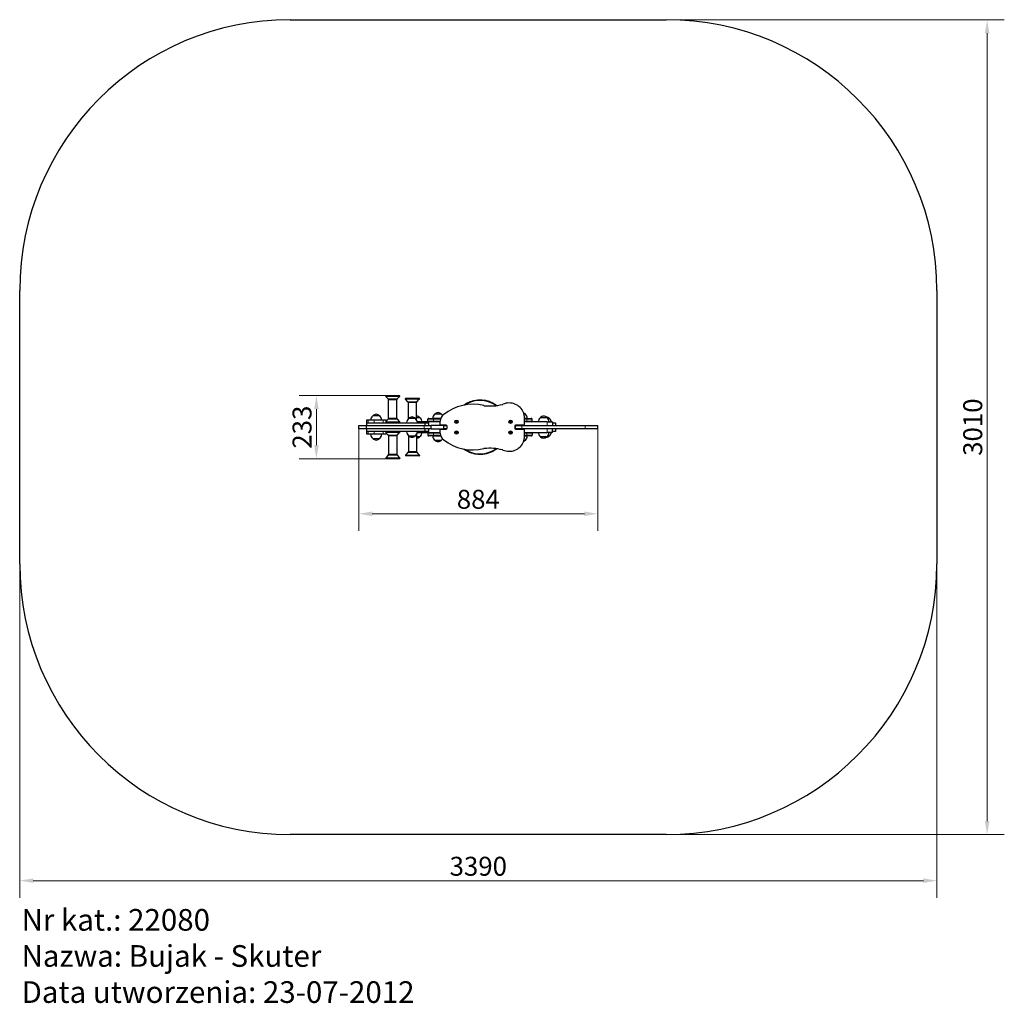
# Model space of a CAD drawing. Units: millimetres. Extents: x 691 to 4330, y 178 to 3811.
import ezdxf

# ---------------------------------------------------------------- set-up
doc = ezdxf.new("R2010")
doc.units = ezdxf.units.MM
doc.header["$LTSCALE"] = 20
for name, color, linetype, lineweight in [('Widoczne (ISO)', 7, 'Continuous', 25), ('Widoczne wąskie (ISO)', 7, 'Continuous', 15), ('Wymiar (ISO)', 151, 'Continuous', 18)]:
    doc.layers.add(name, color=color, linetype=linetype, lineweight=lineweight)
doc.styles.get("Standard").update_dxf_attribs({"font": 'tahoma.ttf'})
doc.styles.add('Tekst etykiety (ISO)', font='tahoma.ttf')
doc.dimstyles.new('Domyślne (ISO)', dxfattribs={"dimscale": 20, "dimtxt": 3.5, "dimasz": 2.5, "dimexe": 3.175, "dimexo": 0, "dimgap": 0.762, "dimtad": 1, "dimtoh": 1, "dimdec": 0, "dimrnd": 1e-08, "dimzin": 0, "dimtxsty": 'Tekst etykiety (ISO)', "dimcen": 0.09, "dimdle": 10, "dimclrd": 256, "dimclre": 256, "dimclrt": 256, "dimadec": 0, "dimazin": 0, "dimtfac": 0.714286, "dimtdec": 0, "dimtmove": 0, "dimatfit": 3, "dimfxl": 0, "dimtolj": 1, "dimtzin": 0, "dimlwd": -1, "dimlwe": -1, "dimarcsym": 0})

# ---------------------------------------------------------------- blocks, each defined once
blk = doc.blocks.new('*D7')
at = {"layer": 'Defpoints', "color": 0}
for p in [(3081.2, 3811), (4266.9, 3811), (3081.2, 801)]:
    blk.add_point(p, dxfattribs=at)
at = {"layer": 'Wymiar (ISO)'}
for p, q in [((3081.2, 3811), (4330.4, 3811)), ((4266.9, 851), (4266.9, 3761)), ((3081.2, 801), (4330.4, 801))]:
    blk.add_line(p, q, dxfattribs=at)
for points in [[(4258.5, 3761), (4275.2, 3761), (4266.9, 3811)], [(4258.5, 851), (4275.2, 851), (4266.9, 801)]]:
    blk.add_solid(points, dxfattribs=at)
at = {"layer": 'Wymiar (ISO)', "insert": (4178.7, 2306), "char_height": 70, "attachment_point": 2, "rotation": 90, "style": 'Tekst etykiety (ISO)'}
blk.add_mtext('\\A1;3010', dxfattribs=at)
blk = doc.blocks.new('*D8')
at = {"layer": 'Defpoints', "color": 0}
for p in [(691.2, 1801), (4081.2, 1801), (691.2, 630.8)]:
    blk.add_point(p, dxfattribs=at)
at = {"layer": 'Wymiar (ISO)'}
for p, q in [((691.2, 1801), (691.2, 567.3)), ((4081.2, 1801), (4081.2, 567.3)), ((4031.2, 630.8), (741.2, 630.8))]:
    blk.add_line(p, q, dxfattribs=at)
for points in [[(741.2, 639.2), (741.2, 622.5), (691.2, 630.8)], [(4031.2, 639.2), (4031.2, 622.5), (4081.2, 630.8)]]:
    blk.add_solid(points, dxfattribs=at)
at = {"layer": 'Wymiar (ISO)', "insert": (2386.2, 719), "char_height": 70, "attachment_point": 2, "style": 'Tekst etykiety (ISO)'}
blk.add_mtext('\\A1;3390', dxfattribs=at)
blk = doc.blocks.new('*D9')
at = {"layer": 'Defpoints', "color": 0}
for p in [(1944.4, 2306), (2828.2, 2299.5), (1944.4, 1986)]:
    blk.add_point(p, dxfattribs=at)
at = {"layer": 'Wymiar (ISO)'}
for p, q in [((1944.4, 2306), (1944.4, 1922.5)), ((2828.2, 2299.5), (2828.2, 1922.5)), ((2778.2, 1986), (1994.4, 1986))]:
    blk.add_line(p, q, dxfattribs=at)
for points in [[(1994.4, 1994.4), (1994.4, 1977.7), (1944.4, 1986)], [(2778.2, 1994.4), (2778.2, 1977.7), (2828.2, 1986)]]:
    blk.add_solid(points, dxfattribs=at)
at = {"layer": 'Wymiar (ISO)', "insert": (2386.3, 2074.5), "char_height": 70, "attachment_point": 2, "style": 'Tekst etykiety (ISO)'}
blk.add_mtext('\\A1;884', dxfattribs=at)
blk = doc.blocks.new('*D10')
at = {"layer": 'Defpoints', "color": 0}
for p in [(1787.9, 2422.5), (2069.9, 2422.5), (2044.9, 2189.5)]:
    blk.add_point(p, dxfattribs=at)
at = {"layer": 'Wymiar (ISO)'}
for p, q in [((2069.9, 2422.5), (1724.4, 2422.5)), ((1787.9, 2239.5), (1787.9, 2372.5)), ((2044.9, 2189.5), (1724.4, 2189.5))]:
    blk.add_line(p, q, dxfattribs=at)
for points in [[(1779.6, 2372.5), (1796.3, 2372.5), (1787.9, 2422.5)], [(1779.6, 2239.5), (1796.3, 2239.5), (1787.9, 2189.5)]]:
    blk.add_solid(points, dxfattribs=at)
at = {"layer": 'Wymiar (ISO)', "insert": (1699.8, 2306), "char_height": 70, "attachment_point": 2, "rotation": 90, "style": 'Tekst etykiety (ISO)'}
blk.add_mtext('\\A1;233', dxfattribs=at)

msp = doc.modelspace()

# ---------------------------------------------------------------- linework, layer by layer
at = {"layer": 'Widoczne (ISO)'}
for p, q in [((1691.2, 3811), (3081.2, 3811)), ((691.2, 1801), (691.2, 2811)), ((4081.2, 2811), (4081.2, 1801)), ((2043.9, 2420.4), (2043.9, 2421.5)), ((2053.4, 2410), (2044.5, 2418.9)), ((2044.9, 2422.5), (2094.9, 2422.5)), ((2054.9, 2338.6), (2054.9, 2406.5)), ((2084.9, 2338.6), (2084.9, 2406.5)), ((2086.3, 2410), (2095.3, 2418.9)), ((2095.9, 2420.4), (2095.9, 2421.5)), ((2116.7, 2410.4), (2116.7, 2411.5)), ((2126.3, 2400), (2117.3, 2408.9)), ((2117.7, 2412.5), (2167.7, 2412.5)), ((2159.2, 2400), (2168.1, 2408.9)), ((2168.7, 2410.4), (2168.7, 2411.5)), ((2127.7, 2337.6), (2127.7, 2396.5)), ((2157.7, 2333.8), (2157.7, 2396.5)), ((2443.8, 2390.8), (2444.8, 2392.5)), ((1974.5, 2332.5), (1979.4, 2332.5)), ((1974.5, 2322.5), (1974.5, 2332.5)), ((1979.4, 2332.5), (2001.4, 2332.5)), ((2021.9, 2348), (1995.9, 2348)), ((2001.4, 2332.5), (2034.3, 2332.5)), ((2034.3, 2332.5), (2046.2, 2332.5)), ((2053.4, 2335.1), (2046.2, 2327.9)), ((2046.2, 2322.5), (2046.2, 2332.5)), ((2086.3, 2335.1), (2095.3, 2326.1)), ((2154.2, 2338), (2128.2, 2338)), ((2170.7, 2341), (2157.7, 2341)), ((2200.2, 2328.5), (2200.2, 2335.5)), ((2200.2, 2328.5), (2200.2, 2335.5)), ((2203.2, 2338.5), (2220.2, 2338.5)), ((2203.2, 2338.5), (2203.2, 2338.5)), ((2247.6, 2338.5), (2220.2, 2338.5)), ((2250.7, 2354), (2224.7, 2354)), ((2560.7, 2354), (2555.2, 2354)), ((2555.7, 2348.4), (2555.7, 2316)), ((2565.2, 2338.5), (2555.7, 2338.5)), ((2565.2, 2338.5), (2582.2, 2338.5)), ((2582.2, 2338.5), (2582.2, 2338.5)), ((2585.2, 2328.5), (2585.2, 2335.5)), ((2585.2, 2328.5), (2585.2, 2335.5)), ((2640.7, 2341), (2614.7, 2341)), ((2649.9, 2338), (2643.4, 2338)), ((1944.4, 2312.5), (1973.3, 2312.5)), ((1944.4, 2299.5), (1944.4, 2312.5)), ((1973.3, 2299.5), (1944.4, 2299.5)), ((1973.3, 2312.5), (2185.9, 2312.5)), ((1973.3, 2299.5), (1973.3, 2312.5)), ((2185.9, 2299.5), (1973.3, 2299.5)), ((1974.5, 2312.5), (1974.5, 2322.5)), ((1974.6, 2322.5), (1974.5, 2322.5)), ((1974.5, 2289.5), (1974.5, 2299.5)), ((1974.6, 2322.5), (2190.1, 2322.5)), ((2095.9, 2322.5), (2095.9, 2324.7)), ((2245.7, 2325.5), (2160.9, 2325.5)), ((2161.1, 2323.1), (2161.7, 2322.5)), ((2185.9, 2312.5), (2211.6, 2312.5)), ((2211.6, 2299.5), (2185.9, 2299.5)), ((2190.1, 2322.5), (2204, 2322.5)), ((2190.1, 2312.5), (2190.1, 2322.5)), ((2190.1, 2289.5), (2190.1, 2299.5)), ((2204, 2312.5), (2204, 2322.5)), ((2204, 2289.5), (2204, 2299.5)), ((2259.2, 2312.5), (2211.6, 2312.5)), ((2211.6, 2299.5), (2211.6, 2312.5)), ((2211.6, 2299.5), (2259.2, 2299.5)), ((2245.7, 2316), (2245.7, 2328.1)), ((2245.7, 2284), (2245.7, 2296)), ((2267.7, 2313), (2248.7, 2313)), ((2248.7, 2299), (2267.7, 2299)), ((2259.2, 2312.5), (2267.5, 2312.5)), ((2259.2, 2299.5), (2259.2, 2312.5)), ((2267.5, 2299.5), (2259.2, 2299.5)), ((2267.5, 2312.5), (2269.4, 2312.5)), ((2269.4, 2299.5), (2267.5, 2299.5)), ((2270.7, 2302), (2270.7, 2310)), ((2303, 2326.5), (2305.2, 2326.5)), ((2303, 2325.5), (2303, 2326.5)), ((2305.2, 2325.5), (2303, 2325.5)), ((2305.2, 2326.5), (2305.2, 2328.8)), ((2305.2, 2328.8), (2306.2, 2328.8)), ((2305.2, 2326.5), (2306.2, 2326.5)), ((2305.2, 2325.5), (2305.2, 2326.5)), ((2305.2, 2323.3), (2305.2, 2325.5)), ((2306.2, 2325.5), (2305.2, 2325.5)), ((2306.2, 2323.3), (2305.2, 2323.3)), ((2306.2, 2328.8), (2306.2, 2326.5)), ((2306.2, 2326.5), (2308.5, 2326.5)), ((2306.2, 2325.5), (2306.2, 2326.5)), ((2306.2, 2325.5), (2306.2, 2323.3)), ((2308.5, 2325.5), (2306.2, 2325.5)), ((2308.5, 2326.5), (2308.5, 2325.5)), ((2503, 2326.5), (2505.2, 2326.5)), ((2503, 2325.5), (2503, 2326.5)), ((2505.2, 2325.5), (2503, 2325.5)), ((2505.2, 2326.5), (2505.2, 2328.8)), ((2505.2, 2328.8), (2506.2, 2328.8)), ((2505.2, 2326.5), (2506.2, 2326.5)), ((2505.2, 2325.5), (2505.2, 2326.5)), ((2505.2, 2323.3), (2505.2, 2325.5)), ((2506.2, 2325.5), (2505.2, 2325.5)), ((2506.2, 2323.3), (2505.2, 2323.3)), ((2506.2, 2328.8), (2506.2, 2326.5)), ((2506.2, 2326.5), (2508.5, 2326.5)), ((2506.2, 2325.5), (2506.2, 2326.5)), ((2506.2, 2325.5), (2506.2, 2323.3)), ((2508.5, 2325.5), (2506.2, 2325.5)), ((2508.5, 2326.5), (2508.5, 2325.5)), ((2520.7, 2310), (2520.7, 2302)), ((2522.1, 2312.5), (2523.2, 2312.5)), ((2523.2, 2299.5), (2522.1, 2299.5)), ((2523.2, 2312.5), (2547.6, 2312.5)), ((2547.6, 2299.5), (2523.2, 2299.5)), ((2552.7, 2313), (2523.7, 2313)), ((2523.7, 2299), (2552.7, 2299)), ((2547.6, 2312.5), (2781.6, 2312.5)), ((2781.6, 2299.5), (2547.6, 2299.5)), ((2640.6, 2325.5), (2555.7, 2325.5)), ((2555.7, 2296), (2555.7, 2263.6)), ((2640.6, 2325.5), (2660.6, 2325.5)), ((2660.6, 2325.5), (2660.6, 2325.5)), ((2660.6, 2325.5), (2660.6, 2312.5)), ((2660.6, 2325.5), (2660.6, 2312.5)), ((2660.6, 2322.5), (2671.9, 2322.5)), ((2660.6, 2286.5), (2660.6, 2299.5)), ((2660.6, 2286.5), (2660.6, 2299.5)), ((2671.9, 2322.5), (2671.9, 2312.5)), ((2671.9, 2299.5), (2671.9, 2289.5)), ((2781.6, 2312.5), (2828.2, 2312.5)), ((2828.2, 2299.5), (2781.6, 2299.5)), ((2828.2, 2312.5), (2828.2, 2312.5)), ((2828.2, 2299.5), (2828.2, 2312.5)), ((2828.2, 2299.5), (2828.2, 2299.5)), ((1974.5, 2289.5), (1974.6, 2289.5)), ((1974.5, 2279.5), (1974.5, 2289.5)), ((1979.4, 2279.5), (1974.5, 2279.5)), ((2190.1, 2289.5), (1974.6, 2289.5)), ((2001.4, 2279.5), (1979.4, 2279.5)), ((1995.9, 2264), (2021.9, 2264)), ((2034.3, 2279.5), (2001.4, 2279.5)), ((2046.2, 2279.5), (2034.3, 2279.5)), ((2046.2, 2279.5), (2046.2, 2289.5)), ((2053.4, 2277), (2046.2, 2284.2)), ((2054.9, 2273.5), (2054.9, 2205.6)), ((2084.9, 2273.5), (2084.9, 2205.6)), ((2086.3, 2277), (2095.3, 2285.9)), ((2095.9, 2289.5), (2095.9, 2287.4)), ((2127.7, 2274.5), (2127.7, 2215.6)), ((2128.2, 2274), (2154.2, 2274)), ((2157.7, 2278.3), (2157.7, 2215.6)), ((2157.7, 2271), (2170.7, 2271)), ((2160.9, 2286.5), (2245.7, 2286.5)), ((2161.1, 2288.9), (2161.7, 2289.5)), ((2204, 2289.5), (2190.1, 2289.5)), ((2200.2, 2283.5), (2200.2, 2276.5)), ((2200.2, 2283.5), (2200.2, 2276.5)), ((2203.2, 2273.5), (2203.2, 2273.5)), ((2220.2, 2273.5), (2203.2, 2273.5)), ((2220.2, 2273.5), (2247.6, 2273.5)), ((2224.7, 2258), (2250.7, 2258)), ((2303, 2286.5), (2305.2, 2286.5)), ((2303, 2285.5), (2303, 2286.5)), ((2305.2, 2285.5), (2303, 2285.5)), ((2305.2, 2286.5), (2305.2, 2288.8)), ((2305.2, 2288.8), (2306.2, 2288.8)), ((2305.2, 2286.5), (2306.2, 2286.5)), ((2305.2, 2285.5), (2305.2, 2286.5)), ((2305.2, 2283.3), (2305.2, 2285.5)), ((2306.2, 2285.5), (2305.2, 2285.5)), ((2306.2, 2283.3), (2305.2, 2283.3)), ((2306.2, 2288.8), (2306.2, 2286.5)), ((2306.2, 2286.5), (2308.5, 2286.5)), ((2306.2, 2285.5), (2306.2, 2286.5)), ((2306.2, 2285.5), (2306.2, 2283.3)), ((2308.5, 2285.5), (2306.2, 2285.5)), ((2308.5, 2286.5), (2308.5, 2285.5)), ((2503, 2286.5), (2505.2, 2286.5)), ((2503, 2285.5), (2503, 2286.5)), ((2505.2, 2285.5), (2503, 2285.5)), ((2505.2, 2286.5), (2505.2, 2288.8)), ((2505.2, 2288.8), (2506.2, 2288.8)), ((2505.2, 2286.5), (2506.2, 2286.5)), ((2505.2, 2285.5), (2505.2, 2286.5)), ((2505.2, 2283.3), (2505.2, 2285.5)), ((2506.2, 2285.5), (2505.2, 2285.5)), ((2506.2, 2283.3), (2505.2, 2283.3)), ((2506.2, 2288.8), (2506.2, 2286.5)), ((2506.2, 2286.5), (2508.5, 2286.5)), ((2506.2, 2285.5), (2506.2, 2286.5)), ((2506.2, 2285.5), (2506.2, 2283.3)), ((2508.5, 2285.5), (2506.2, 2285.5)), ((2508.5, 2286.5), (2508.5, 2285.5)), ((2555.2, 2258), (2560.7, 2258)), ((2555.7, 2286.5), (2640.6, 2286.5)), ((2555.7, 2273.5), (2565.2, 2273.5)), ((2582.2, 2273.5), (2565.2, 2273.5)), ((2582.2, 2273.5), (2582.2, 2273.5)), ((2585.2, 2283.5), (2585.2, 2276.5)), ((2585.2, 2283.5), (2585.2, 2276.5)), ((2614.7, 2271), (2640.7, 2271)), ((2660.6, 2286.5), (2640.6, 2286.5)), ((2643.4, 2274), (2649.9, 2274)), ((2671.9, 2289.5), (2660.6, 2289.5)), ((2660.6, 2286.5), (2660.6, 2286.5)), ((2043.9, 2191.7), (2043.9, 2190.5)), ((2053.4, 2202.1), (2044.5, 2193.1)), ((2094.9, 2189.5), (2044.9, 2189.5)), ((2086.3, 2202.1), (2095.3, 2193.1)), ((2095.9, 2191.7), (2095.9, 2190.5)), ((2116.7, 2201.7), (2116.7, 2200.5)), ((2126.3, 2212.1), (2117.3, 2203.1)), ((2167.7, 2199.5), (2117.7, 2199.5)), ((2159.2, 2212.1), (2168.1, 2203.1)), ((2168.7, 2201.7), (2168.7, 2200.5)), ((3081.2, 801), (1691.2, 801))]:
    msp.add_line(p, q, dxfattribs=at)
for centre in [(2305.7, 2326), (2505.7, 2326), (2305.7, 2286), (2505.7, 2286)]:
    msp.add_circle(centre, 6.2, dxfattribs=at)
for centre, radius, start, end in [((1691.2, 2811), 1000, 90, 180), ((3081.2, 2811), 1000, 0, 90), ((2044.9, 2421.5), 1, 90, 180), ((2045.9, 2420.4), 2, 180, 225), ((2049.9, 2406.5), 5, 0, 45), ((2089.9, 2406.5), 5, 135, 180), ((2094.9, 2421.5), 1, 0, 90), ((2093.9, 2420.4), 2, 315, 0), ((2117.7, 2411.5), 1, 90, 180), ((2118.7, 2410.4), 2, 180, 225), ((2167.7, 2411.5), 1, 0, 90), ((2166.7, 2410.4), 2, 315, 0), ((2392.7, 2306), 99, 53.424, 123.9794), ((2122.7, 2396.5), 5, 0, 45), ((2162.7, 2396.5), 5, 135, 180), ((2365.7, 2219.6), 170.9, 76.0703, 128.9286), ((2409.3, 2395.2), 10, 256.0721, 263.9612), ((2428.6, 2577.7), 193.6, 263.9589, 284.0657), ((2473.2, 2399.6), 10, 284.064, 293.7403), ((2500.4, 2337.9), 57.5, 22.513, 113.7365), ((2010.9, 2331.9), 22, 132.9566, 178.4343), ((1996.9, 2347.6), 1, 131.3246, 153.5321), ((2010.1, 2332.6), 21, 93.2935, 131.3246), ((2007.7, 2332.6), 21, 48.6754, 86.7065), ((2020.9, 2347.6), 1, 26.4679, 48.6754), ((2006.9, 2331.9), 22, 1.5657, 47.0434), ((2049.9, 2338.6), 5, 315, 0), ((2089.9, 2338.6), 5, 180, 225), ((2143.2, 2321.9), 22, 132.9566, 178.4343), ((2129.2, 2337.6), 1, 131.3246, 153.5321), ((2142.4, 2322.6), 21, 93.2935, 131.3246), ((2140, 2322.6), 21, 48.6754, 86.7065), ((2153.2, 2337.6), 1, 26.4679, 48.6754), ((2139.2, 2321.9), 22, 1.5657, 47.0434), ((2158.9, 2325.6), 21, 93.2935, 93.2958), ((2156.5, 2325.6), 21, 48.6754, 86.7065), ((2169.7, 2340.6), 1, 26.4679, 48.6754), ((2155.7, 2324.9), 22, 1.5657, 47.0434), ((2203.2, 2335.5), 3, 90, 180), ((2203.2, 2335.5), 3, 90, 180), ((2239.7, 2337.9), 22, 132.9566, 178.4343), ((2225.7, 2353.6), 1, 131.3246, 153.5321), ((2238.9, 2338.6), 21, 93.2935, 131.3246), ((2236.5, 2338.6), 21, 48.6754, 86.7065), ((2275.7, 2328.1), 30, 125.4702, 180), ((2249.7, 2353.6), 1, 26.4679, 48.6754), ((2235.7, 2337.9), 22, 31.2497, 47.0434), ((2525.7, 2348.4), 30, 0, 22.5132), ((2546.5, 2338.6), 21, 48.6754, 68.8328), ((2559.7, 2353.6), 1, 26.4679, 48.6754), ((2545.7, 2337.9), 22, 1.5657, 47.0434), ((2582.2, 2335.5), 3, 0, 90), ((2582.2, 2335.5), 3, 0, 90), ((2629.7, 2324.9), 22, 132.9566, 178.4343), ((2615.7, 2340.6), 1, 131.3246, 153.5321), ((2628.9, 2325.6), 21, 93.2935, 131.3246), ((2626.5, 2325.6), 21, 48.6754, 86.7065), ((2635.7, 2322.6), 21, 48.6754, 85.0921), ((2639.7, 2340.6), 1, 26.4679, 48.6754), ((2625.7, 2324.9), 22, 1.5657, 47.0434), ((2648.9, 2337.6), 1, 26.4679, 48.6754), ((2634.9, 2321.9), 22, 9.421, 47.0434), ((2093.9, 2324.7), 2, 0, 45), ((2203.2, 2328.5), 3, 180, 270), ((2248.7, 2316), 3, 180, 270), ((2248.7, 2296), 3, 90, 180), ((2267.7, 2310), 3, 0, 90), ((2267.7, 2302), 3, 270, 0), ((2523.7, 2310), 3, 90, 180), ((2523.7, 2302), 3, 180, 270), ((2552.7, 2316), 3, 270.0007, 0.0069), ((2552.7, 2296), 3, 0, 90), ((2582.2, 2328.5), 3, 270, 0), ((2582.2, 2328.5), 3, 270, 0), ((2010.9, 2280.1), 22, 181.5657, 227.0434), ((1996.9, 2264.5), 1, 206.4679, 228.6754), ((2010.1, 2279.5), 21, 228.6754, 266.7065), ((2007.7, 2279.5), 21, 273.2935, 311.3246), ((2020.9, 2264.5), 1, 311.3246, 333.5321), ((2006.9, 2280.1), 22, 312.9566, 358.4343), ((2049.9, 2273.5), 5, 0, 45), ((2089.9, 2273.5), 5, 135, 180), ((2093.9, 2287.4), 2, 315, 0), ((2143.2, 2290.1), 22, 181.5657, 227.0434), ((2129.2, 2274.5), 1, 206.4679, 228.6754), ((2142.4, 2289.5), 21, 228.6754, 266.7065), ((2140, 2289.5), 21, 273.2935, 311.3246), ((2153.2, 2274.5), 1, 311.3246, 333.5321), ((2139.2, 2290.1), 22, 312.9566, 358.4343), ((2156.5, 2286.5), 21, 273.2935, 311.3246), ((2158.9, 2286.5), 21, 266.7042, 266.7065), ((2169.7, 2271.5), 1, 311.3246, 333.5321), ((2155.7, 2287.1), 22, 312.9566, 358.4343), ((2203.2, 2283.5), 3, 90, 180), ((2203.2, 2283.5), 3, 90, 180), ((2203.2, 2276.5), 3, 180, 270), ((2203.2, 2276.5), 3, 180, 270), ((2239.7, 2274.1), 22, 181.5657, 227.0434), ((2225.7, 2258.5), 1, 206.4679, 228.6754), ((2238.9, 2273.5), 21, 228.6754, 266.7065), ((2236.5, 2273.5), 21, 273.2935, 311.3246), ((2275.7, 2284), 30, 180, 234.5298), ((2249.7, 2258.5), 1, 311.3246, 333.5321), ((2235.7, 2274.1), 22, 312.9566, 328.7496), ((2365.7, 2392.5), 170.9, 231.0712, 283.9293), ((2525.7, 2263.6), 30, 337.4867, 0), ((2546.5, 2273.5), 21, 291.1673, 311.3246), ((2559.7, 2258.5), 1, 311.3246, 333.5321), ((2545.7, 2274.1), 22, 312.9566, 358.4343), ((2582.2, 2283.5), 3, 0, 90), ((2582.2, 2276.5), 3, 270, 0), ((2582.2, 2276.5), 3, 270, 0), ((2629.7, 2287.1), 22, 181.5657, 227.0434), ((2615.7, 2271.5), 1, 206.4679, 228.6754), ((2628.9, 2286.5), 21, 228.6754, 266.7065), ((2626.5, 2286.5), 21, 273.2935, 311.3246), ((2635.7, 2289.5), 21, 274.9079, 311.3246), ((2639.7, 2271.5), 1, 311.3246, 333.5321), ((2625.7, 2287.1), 22, 312.9566, 358.4343), ((2648.9, 2274.5), 1, 311.3246, 333.5321), ((2634.9, 2290.1), 22, 312.9566, 350.579), ((2392.7, 2306), 99, 236.0212, 306.5757), ((2409.3, 2216.9), 10, 96.039, 103.9308), ((2428.6, 2034.3), 193.6, 75.9343, 96.0416), ((2473.2, 2212.4), 10, 66.265, 75.936), ((2500.4, 2274.2), 57.5, 246.2635, 337.4871), ((2045.9, 2191.7), 2, 135, 180), ((2044.9, 2190.5), 1, 180, 270), ((2049.9, 2205.6), 5, 315, 0), ((2089.9, 2205.6), 5, 180, 225), ((2094.9, 2190.5), 1, 270, 0), ((2093.9, 2191.7), 2, 0, 45), ((2118.7, 2201.7), 2, 135, 180), ((2117.7, 2200.5), 1, 180, 270), ((2122.7, 2215.6), 5, 315, 0), ((2162.7, 2215.6), 5, 180, 225), ((2167.7, 2200.5), 1, 270, 0), ((2166.7, 2201.7), 2, 0, 45), ((1691.2, 1801), 1000, 180, 270), ((3081.2, 1801), 1000, 270, 0)]:
    msp.add_arc(centre, radius, start, end, dxfattribs=at)
for points, knots in [([(2332.7, 2387.3), (2339.9, 2392.6), (2347.9, 2397), (2365, 2403.6), (2374.5, 2405.8), (2393.4, 2407.5), (2403, 2406.9), (2421.6, 2403.3), (2430.7, 2400.1), (2441.1, 2394.7), (2443, 2393.7), (2444.8, 2392.5)], [51.659083, 51.659083, 51.659083, 51.659083, 54.352679, 54.352679, 57.212333, 57.212333, 60.071986, 60.071986, 62.93164, 62.93164, 63.583128, 63.583128, 63.583128, 63.583128]), ([(2332.7, 2387.3), (2334.9, 2388.8), (2337, 2390.3), (2347.3, 2396.7), (2356.2, 2400.7), (2374.4, 2405.8), (2384, 2407.1), (2403, 2406.9), (2412.6, 2405.5), (2429.7, 2400.4), (2437.6, 2396.9), (2444.8, 2392.5)], [41.905635, 41.905635, 41.905635, 41.905635, 42.69789, 42.69789, 45.543131, 45.543131, 48.388372, 48.388372, 51.233613, 51.233613, 53.770146, 53.770146, 53.770146, 53.770146]), ([(2454.5, 2226.2), (2451, 2223.4), (2447.2, 2220.9), (2435.1, 2213.9), (2426.1, 2210.2), (2407.7, 2205.7), (2398.1, 2204.7), (2379.2, 2205.5), (2369.6, 2207.2), (2351.7, 2213.3), (2343, 2217.6), (2334.4, 2223.6), (2333.5, 2224.2), (2332.7, 2224.8)], [10.050258, 10.050258, 10.050258, 10.050258, 11.40024, 11.40024, 14.245481, 14.245481, 17.090722, 17.090722, 19.935963, 19.935963, 22.781204, 22.781204, 23.08739, 23.08739, 23.08739, 23.08739]), ([(2454.6, 2226.2), (2453.5, 2225.3), (2452.4, 2224.6), (2443.6, 2218.3), (2435.1, 2213.8), (2417.2, 2207.6), (2407.7, 2205.7), (2388.7, 2204.7), (2379.1, 2205.5), (2360.6, 2209.8), (2351.6, 2213.3), (2339.7, 2220), (2336.1, 2222.3), (2332.7, 2224.8)], [19.638097, 19.638097, 19.638097, 19.638097, 20.036838, 20.036838, 22.896491, 22.896491, 25.756145, 25.756145, 28.615798, 28.615798, 31.475452, 31.475452, 32.743154, 32.743154, 32.743154, 32.743154])]:
    msp.add_open_spline(points, degree=3, knots=knots, dxfattribs=at)
msp.add_open_spline([(2444.8, 2392.5), (2448.2, 2390.5), (2451.4, 2388.3), (2454.5, 2385.9)], degree=3, dxfattribs=at)
at = {"layer": 'Widoczne wąskie (ISO)'}
for p, q in [((2095.9, 2421.5), (2043.9, 2421.5)), ((2095.9, 2420.4), (2043.9, 2420.4)), ((2095.3, 2418.9), (2044.5, 2418.9)), ((2086.3, 2410), (2053.4, 2410)), ((2084.9, 2406.5), (2054.9, 2406.5)), ((2168.7, 2411.5), (2116.7, 2411.5)), ((2168.7, 2410.4), (2116.7, 2410.4)), ((2168.1, 2408.9), (2117.3, 2408.9)), ((2159.2, 2400), (2126.3, 2400)), ((2157.7, 2396.5), (2127.7, 2396.5)), ((1979.4, 2322.5), (1979.4, 2332.5)), ((1996.2, 2348.3), (2021.5, 2348.3)), ((2001.4, 2322.5), (2001.4, 2332.5)), ((2034.3, 2322.5), (2034.3, 2332.5)), ((2086.3, 2335.1), (2053.4, 2335.1)), ((2084.9, 2338.6), (2054.9, 2338.6)), ((2128.5, 2338.3), (2153.8, 2338.3)), ((2157.7, 2341.3), (2170.4, 2341.3)), ((2220.2, 2335.5), (2200.2, 2335.5)), ((2200.2, 2335.5), (2200.2, 2335.5)), ((2220.2, 2335.5), (2220.2, 2338.5)), ((2220.2, 2335.5), (2246.7, 2335.5)), ((2220.2, 2328.5), (2220.2, 2335.5)), ((2225.1, 2354.3), (2250.4, 2354.3)), ((2555.1, 2354.3), (2560.4, 2354.3)), ((2555.7, 2335.5), (2565.2, 2335.5)), ((2565.2, 2338.5), (2565.2, 2335.5)), ((2585.2, 2335.5), (2565.2, 2335.5)), ((2565.2, 2328.5), (2565.2, 2335.5)), ((2585.2, 2335.5), (2585.2, 2335.5)), ((2615.1, 2341.3), (2640.4, 2341.3)), ((2643.2, 2338.3), (2649.5, 2338.3)), ((2095.3, 2326.1), (2046.2, 2326.1)), ((2095.9, 2324.7), (2046.2, 2324.7)), ((2185.9, 2299.5), (2185.9, 2312.5)), ((2200.2, 2328.5), (2200.2, 2328.5)), ((2200.2, 2328.5), (2220.2, 2328.5)), ((2220.2, 2328.5), (2220.2, 2325.5)), ((2245.7, 2328.5), (2220.2, 2328.5)), ((2523.2, 2299.5), (2523.2, 2312.5)), ((2547.6, 2299.5), (2547.6, 2312.5)), ((2565.2, 2328.5), (2555.7, 2328.5)), ((2565.2, 2325.5), (2565.2, 2328.5)), ((2565.2, 2328.5), (2585.2, 2328.5)), ((2585.2, 2328.5), (2585.2, 2328.5)), ((2640.6, 2312.5), (2640.6, 2325.5)), ((2640.6, 2286.5), (2640.6, 2299.5)), ((2781.6, 2299.5), (2781.6, 2312.5)), ((2828.2, 2299.5), (2828.2, 2312.5)), ((1979.4, 2279.5), (1979.4, 2289.5)), ((2021.5, 2263.7), (1996.2, 2263.7)), ((2001.4, 2279.5), (2001.4, 2289.5)), ((2034.3, 2279.5), (2034.3, 2289.5)), ((2046.2, 2287.4), (2095.9, 2287.4)), ((2046.2, 2285.9), (2095.3, 2285.9)), ((2053.4, 2277), (2086.3, 2277)), ((2054.9, 2273.5), (2084.9, 2273.5)), ((2153.8, 2273.7), (2128.5, 2273.7)), ((2170.4, 2270.7), (2157.7, 2270.7)), ((2220.2, 2283.5), (2200.2, 2283.5)), ((2200.2, 2283.5), (2200.2, 2283.5)), ((2200.2, 2276.5), (2220.2, 2276.5)), ((2200.2, 2276.5), (2200.2, 2276.5)), ((2220.2, 2286.5), (2220.2, 2283.5)), ((2220.2, 2283.5), (2245.7, 2283.5)), ((2220.2, 2283.5), (2220.2, 2276.5)), ((2246.7, 2276.5), (2220.2, 2276.5)), ((2220.2, 2273.5), (2220.2, 2276.5)), ((2250.4, 2257.7), (2225.1, 2257.7)), ((2560.4, 2257.7), (2555.1, 2257.7)), ((2555.7, 2283.5), (2565.2, 2283.5)), ((2565.2, 2276.5), (2555.7, 2276.5)), ((2565.2, 2283.5), (2565.2, 2286.5)), ((2585.2, 2283.5), (2565.2, 2283.5)), ((2565.2, 2283.5), (2565.2, 2276.5)), ((2565.2, 2276.5), (2585.2, 2276.5)), ((2565.2, 2276.5), (2565.2, 2273.5)), ((2585.2, 2283.5), (2585.2, 2283.5)), ((2585.2, 2276.5), (2585.2, 2276.5)), ((2640.4, 2270.7), (2615.1, 2270.7)), ((2649.5, 2273.7), (2643.2, 2273.7)), ((2043.9, 2191.7), (2095.9, 2191.7)), ((2043.9, 2190.5), (2095.9, 2190.5)), ((2044.5, 2193.1), (2095.3, 2193.1)), ((2053.4, 2202.1), (2086.3, 2202.1)), ((2054.9, 2205.6), (2084.9, 2205.6)), ((2116.7, 2201.7), (2168.7, 2201.7)), ((2116.7, 2200.5), (2168.7, 2200.5)), ((2117.3, 2203.1), (2168.1, 2203.1)), ((2126.3, 2212.1), (2159.2, 2212.1)), ((2127.7, 2215.6), (2157.7, 2215.6))]:
    msp.add_line(p, q, dxfattribs=at)

# ---------------------------------------------------------------- texts
at = {"insert": (698.1, 526), "char_height": 80, "attachment_point": 1}
msp.add_mtext_dynamic_manual_height_columns('Nr kat.: 22080\\PNazwa: Bujak - Skuter\\PData utworzenia: 23-07-2012', width=3389.655, gutter_width=1, heights=[0], dxfattribs=at)

# ---------------------------------------------------------------- dimensions: what is measured, and where the dimension line sits
at = {"layer": 'Wymiar (ISO)'}
for base, p1, p2, angle, picture, middle in [((4266.9, 3811), (3081.2, 801), (3081.2, 3811), 90, '*D7', (4266.9, 2306)), ((1787.9, 2422.5), (2044.9, 2189.5), (2069.9, 2422.5), 270, '*D10', (1787.9, 2306)), ((1944.4, 1986), (2828.2, 2299.5), (1944.4, 2306), 180, '*D9', (2386.3, 1986)), ((691.2, 630.8), (4081.2, 1801), (691.2, 1801), 180, '*D8', (2386.2, 630.8))]:
    dim = msp.add_linear_dim(base=base, p1=p1, p2=p2, angle=angle, dimstyle='Domyślne (ISO)', override={"dimtoh": 0, "dimdec": 0, "dimtp": 0, "dimtm": 0, "dimtdec": 0, "dimtofl": 0, "dimatfit": 1}, dxfattribs=at)
    dim.commit()
    dim.dimension.update_dxf_attribs({"geometry": picture, "text_midpoint": middle, "dimtype": 160})

doc.saveas('drawing.dxf')
